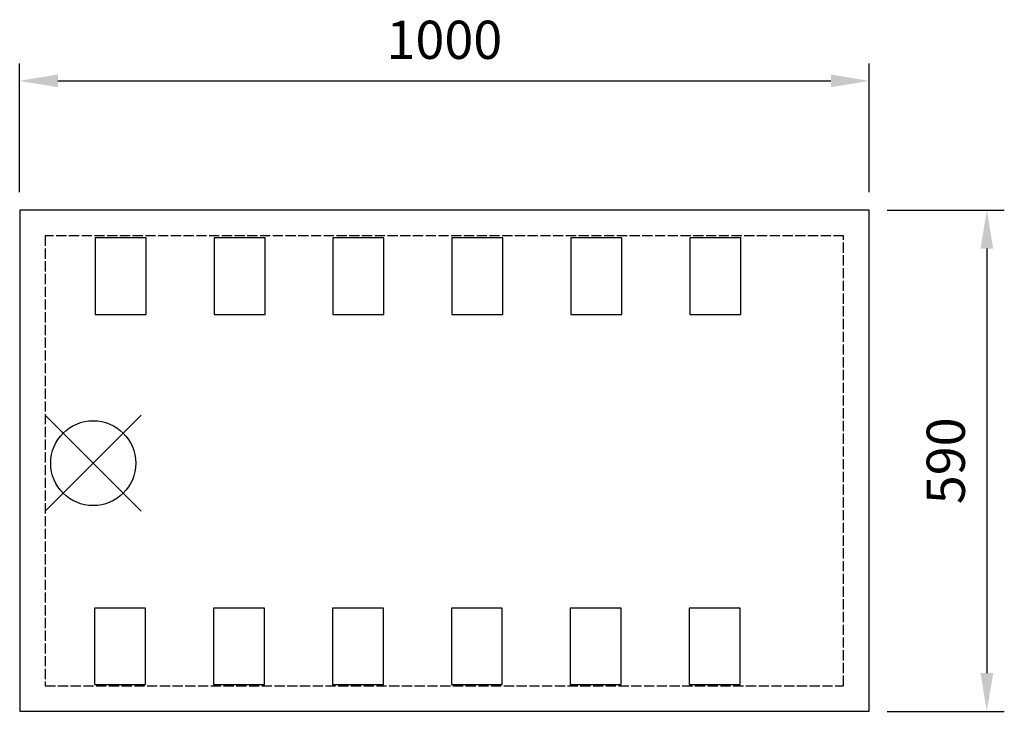
# Model space of a CAD drawing. Units: millimetres. Extents: x -169 to 991, y 243 to 1058.
import ezdxf

# ---------------------------------------------------------------- set-up
doc = ezdxf.new("R2010")
doc.units = ezdxf.units.MM
doc.linetypes.add('ACAD_ISO02W100', pattern=[15, 12, -3])
for name, color, linetype in [('Brønn', 80, 'ACAD_ISO02W100'), ('RB dim', 1, 'Continuous'), ('RB kontur', 7, 'Continuous'), ('RB symboler', 1, 'Continuous')]:
    doc.layers.add(name, color=color, linetype=linetype)
doc.dimstyles.new('500 X 500', dxfattribs={"dimscale": 2, "dimtxt": 22.5, "dimasz": 22.5, "dimexe": 10.25, "dimexo": 10.625, "dimgap": 10, "dimtad": 1, "dimtxsty": 'Standard', "dimcen": 22.5, "dimadec": 0, "dimazin": 0, "dimtfac": 1, "dimtmove": 0, "dimatfit": 3, "dimfxl": 1, "dimarcsym": 0})

# ---------------------------------------------------------------- blocks, each defined once
blk = doc.blocks.new('*D262')
at = {"layer": 'Defpoints', "color": 0, "transparency": 16777216}
for p in [(831.4, 985.6), (-168.6, 833.2), (831.4, 833.2)]:
    blk.add_point(p, dxfattribs=at)
at = {"layer": 'RB dim', "color": 0, "lineweight": -2, "transparency": 16777216}
for p, q in [((-168.6, 854.5), (-168.6, 1006.1)), ((831.4, 854.5), (831.4, 1006.1)), ((-123.6, 985.6), (786.4, 985.6))]:
    blk.add_line(p, q, dxfattribs=at)
at = {"layer": 'RB dim', "color": 0, "transparency": 16777216}
for points in [[(-123.6, 993.1), (-123.6, 978.1), (-168.6, 985.6)], [(786.4, 993.1), (786.4, 978.1), (831.4, 985.6)]]:
    blk.add_solid(points, dxfattribs=at)
at = {"layer": 'RB dim', "color": 0, "transparency": 16777216, "insert": (331.4, 1028.1), "char_height": 45, "attachment_point": 5}
blk.add_mtext('1000', dxfattribs=at)
blk = doc.blocks.new('*D263')
at = {"layer": 'Defpoints', "color": 0, "transparency": 16777216}
for p in [(831.4, 833.2), (831.4, 243.2), (970, 243.2)]:
    blk.add_point(p, dxfattribs=at)
at = {"layer": 'RB dim', "color": 0, "lineweight": -2, "transparency": 16777216}
for p, q in [((852.7, 833.2), (990.5, 833.2)), ((970, 788.2), (970, 288.2)), ((852.7, 243.2), (990.5, 243.2))]:
    blk.add_line(p, q, dxfattribs=at)
at = {"layer": 'RB dim', "color": 0, "transparency": 16777216}
for points in [[(962.5, 788.2), (977.5, 788.2), (970, 833.2)], [(962.5, 288.2), (977.5, 288.2), (970, 243.2)]]:
    blk.add_solid(points, dxfattribs=at)
at = {"layer": 'RB dim', "color": 0, "transparency": 16777216, "insert": (927.5, 538.2), "char_height": 45, "attachment_point": 5, "rotation": 90}
blk.add_mtext('590', dxfattribs=at)
blk = doc.blocks.new('*U265')
at = {"layer": 'RB kontur'}
blk.add_lwpolyline([(-30, -45), (30, -45), (30, 45), (-30, 45)], close=True, dxfattribs=at)
blk = doc.blocks.new('*U267')
at = {"layer": 'RB kontur', "color": 0, "linetype": 'ByBlock', "lineweight": -2, "transparency": 16777216}
for p in [(0, 0), (140, 0), (280, 0), (420, 0), (560, 0), (700, 0)]:
    blk.add_blockref('*U265', p, dxfattribs=at)
blk = doc.blocks.new('*U268')
at = {"layer": 'RB kontur'}
blk.add_lwpolyline([(-30, -45), (30, -45), (30, 45), (-30, 45)], close=True, dxfattribs=at)
blk = doc.blocks.new('*U269')
at = {"layer": 'RB kontur', "color": 0, "linetype": 'ByBlock', "lineweight": -2, "transparency": 16777216}
for p in [(0, 0), (140, 0), (280, 0), (420, 0), (560, 0), (700, 0)]:
    blk.add_blockref('*U268', p, dxfattribs=at)
blk = doc.blocks.new('03401000')
at = {"layer": 'Brønn', "linetype": 'ACAD_ISO02W100'}
for p, q in [((970, 560), (30, 560)), ((30, 560), (30, 30)), ((970, 30), (970, 560)), ((30, 30), (970, 30))]:
    blk.add_line(p, q, dxfattribs=at)
at = {"layer": 'RB kontur'}
for p, q in [((1000, 590), (0, 590)), ((0, 590), (0, 0)), ((1000, 0), (1000, 590)), ((0, 0), (1000, 0))]:
    blk.add_line(p, q, dxfattribs=at)
at = {"layer": 'RB symboler', "color": 1, "linetype": 'Continuous', "lineweight": 25}
for p, q in [((30, 235.624), (143.137, 348.761)), ((30, 348.761), (143.137, 235.624))]:
    blk.add_line(p, q, dxfattribs=at)
blk.add_circle((86.569, 292.193), 50, dxfattribs=at)
at = {"layer": 'RB kontur'}
for name, p in [('*U269', (118.829, 512.433)), ('*U267', (118.169, 76.592))]:
    blk.add_blockref(name, p, dxfattribs=at)
at = {"layer": 'RB dim'}
dim = blk.add_linear_dim(base=(1000, 742.37), p1=(0, 590), p2=(1000, 590), dimstyle='500 X 500', dxfattribs=at)
dim.commit()
dim.dimension.update_dxf_attribs({"geometry": '*D262', "text_midpoint": (500, 784.87), "insert": (168.57, -243.217)})
dim = blk.add_linear_dim(base=(1138.612, 0), p1=(1000, 590), p2=(1000, 0), angle=90, dimstyle='500 X 500', dxfattribs=at)
dim.commit()
dim.dimension.update_dxf_attribs({"geometry": '*D263', "text_midpoint": (1096.112, 295), "insert": (168.57, -243.217)})

msp = doc.modelspace()

# ---------------------------------------------------------------- block references
at = {"layer": 'RB kontur'}
msp.add_blockref('03401000', (-168.6, 243.2), dxfattribs=at)

doc.saveas('drawing.dxf')
